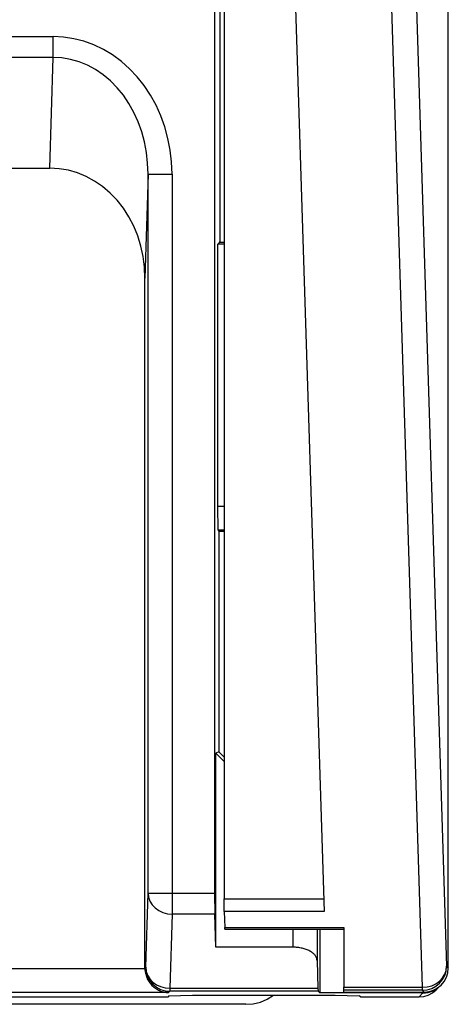
# Model space of a CAD drawing. Extents: x 10 to 330, y 10 to 350.
# Drawn here: x 137 to 146, y 98 to 119 of the extents above; entities that cross this region are included whole.
import ezdxf

# ---------------------------------------------------------------- set-up
doc = ezdxf.new("R2010")
doc.units = 0
doc.layers.add('1', color=7, linetype='CONTINUOUS')

msp = doc.modelspace()

# ---------------------------------------------------------------- linework, layer by layer
at = {"layer": '1', "color": 5, "linetype": 'CONTINUOUS'}
for p, q in [((145.62782, 99.177453), (145.62782, 145.298324)), ((144.487665, 134.28711), (145.591819, 99.213626)), ((145.091763, 98.776444), (143.990883, 133.751398)), ((142.001168, 133.287343), (143.038142, 100.356709)), ((140.757661, 127.310447), (140.757661, 100.736014)), ((140.955237, 126.839503), (140.957304, 100.617158)), ((140.867731, 126.277607), (140.867731, 114.309001)), ((121.419651, 118.575063), (137.392836, 118.575063)), ((137.392836, 118.142359), (137.392836, 118.575063)), ((137.609705, 118.564039), (137.393008, 118.575063)), ((137.824506, 118.531655), (137.609705, 118.564039)), ((138.035863, 118.477567), (137.824506, 118.531655)), ((138.242224, 118.402808), (138.035863, 118.477567)), ((138.442212, 118.307724), (138.242224, 118.402808)), ((137.392836, 118.142359), (121.419651, 118.142359)), ((137.323245, 115.835523), (137.392836, 118.142359)), ((137.576459, 118.132024), (137.393008, 118.142359)), ((137.758188, 118.101362), (137.576459, 118.132024)), ((138.633759, 118.192657), (138.442212, 118.307724)), ((138.816177, 118.058643), (138.633759, 118.192657)), ((137.936644, 118.050375), (137.758188, 118.101362)), ((138.110277, 117.979406), (137.936644, 118.050375)), ((138.277709, 117.889144), (138.110277, 117.979406)), ((138.987571, 117.906714), (138.816177, 118.058643)), ((139.146734, 117.738594), (138.987571, 117.906714)), ((138.437561, 117.780624), (138.277709, 117.889144)), ((138.588284, 117.653844), (138.437561, 117.780624)), ((139.292806, 117.554626), (139.146734, 117.738594)), ((138.728672, 117.511217), (138.588284, 117.653844)), ((138.857863, 117.352743), (138.728672, 117.511217)), ((139.423892, 117.356533), (139.292806, 117.554626)), ((138.974479, 117.180144), (138.857863, 117.352743)), ((139.539992, 117.146382), (139.423892, 117.356533)), ((139.077488, 116.994798), (138.974479, 117.180144)), ((139.639899, 116.924862), (139.539992, 117.146382)), ((139.166026, 116.798772), (139.077488, 116.994798)), ((139.722409, 116.694041), (139.639899, 116.924862)), ((139.239407, 116.593444), (139.166026, 116.798772)), ((139.787349, 116.45564), (139.722409, 116.694041)), ((139.297285, 116.380537), (139.239407, 116.593444)), ((139.338626, 116.161429), (139.297285, 116.380537)), ((139.833858, 116.211727), (139.787349, 116.45564)), ((139.363603, 115.938531), (139.338626, 116.161429)), ((139.862108, 115.963681), (139.833858, 116.211727)), ((139.371354, 115.713567), (139.363603, 115.938531)), ((139.871238, 115.713567), (139.862108, 115.963681)), ((123.726142, 115.835523), (137.3229, 115.835523)), ((137.517893, 115.824154), (137.323245, 115.835523)), ((137.71099, 115.791426), (137.517893, 115.824154)), ((137.899954, 115.736993), (137.71099, 115.791426)), ((138.083061, 115.661546), (137.899954, 115.736993)), ((138.259105, 115.565772), (138.083061, 115.661546)), ((139.371526, 115.713222), (139.305897, 113.546257)), ((139.371526, 115.713222), (139.87141, 115.713222)), ((139.371526, 100.736014), (139.371526, 115.713222)), ((139.87141, 115.713222), (139.87141, 100.736014)), ((138.42602, 115.450361), (138.259105, 115.565772)), ((138.582255, 115.316692), (138.42602, 115.450361)), ((138.72626, 115.165796), (138.582255, 115.316692)), ((138.856829, 114.999743), (138.72626, 115.165796)), ((138.972412, 114.819564), (138.856829, 114.999743)), ((139.07232, 114.626984), (138.972412, 114.819564)), ((139.155519, 114.423723), (139.07232, 114.626984)), ((139.220803, 114.212194), (139.155519, 114.423723)), ((140.823979, 114.251468), (140.857052, 114.284541)), ((140.95627, 114.251468), (140.823979, 114.251468)), ((140.823979, 108.795126), (140.823979, 114.251468)), ((140.95627, 114.284541), (140.857052, 114.284541)), ((140.859635, 114.284541), (140.867731, 114.309001)), ((139.268001, 113.993775), (139.220803, 114.212194)), ((139.296251, 113.771222), (139.268001, 113.993775)), ((139.305725, 113.545913), (139.296251, 113.771222)), ((139.305897, 99.176075), (139.305897, 113.546257)), ((140.832419, 108.295243), (140.823979, 108.795126)), ((140.823979, 108.795126), (140.956959, 108.795126)), ((140.832419, 108.295243), (140.849989, 108.277328)), ((140.956959, 108.295243), (140.832419, 108.295243)), ((140.849989, 108.277328), (140.956959, 108.277328)), ((140.849989, 108.277328), (140.849989, 103.677781)), ((140.849989, 103.677781), (140.783671, 103.65022)), ((140.783671, 99.610157), (140.783671, 103.65022)), ((140.783671, 103.65022), (140.957304, 103.476587)), ((140.849989, 103.677781), (140.957304, 103.570294)), ((139.322778, 99.192956), (139.371526, 100.736014)), ((139.371354, 100.736014), (139.382034, 100.651609)), ((139.371526, 100.736014), (139.87141, 100.736014)), ((139.87141, 100.736014), (139.87141, 100.298831)), ((139.87141, 100.736014), (140.757488, 100.736014)), ((140.757661, 100.736014), (140.762139, 100.298831)), ((139.382034, 100.651609), (139.410973, 100.569616)), ((139.410973, 100.569616), (139.457137, 100.494513)), ((139.457137, 100.494513), (139.519666, 100.428022)), ((140.960232, 100.356709), (140.957304, 100.617158)), ((140.957648, 100.617503), (143.029873, 100.617503)), ((139.519666, 100.428022), (139.595113, 100.373934)), ((139.595113, 100.373934), (139.681241, 100.333282)), ((139.681241, 100.333282), (139.774258, 100.307789)), ((139.774258, 100.307789), (139.871238, 100.299176)), ((139.87141, 100.298831), (139.822662, 98.755773)), ((140.762139, 100.298831), (139.87141, 100.298831)), ((140.783671, 99.610157), (140.762139, 100.298831)), ((143.037969, 100.356364), (140.96006, 100.356364)), ((140.960232, 100.356709), (140.97074, 100.023568)), ((140.973324, 99.985672), (140.97074, 100.023568)), ((140.97074, 100.023224), (143.450003, 100.023224)), ((140.973324, 99.985672), (143.450175, 99.985672)), ((142.392358, 99.610157), (142.392358, 99.985672)), ((142.892242, 99.985672), (142.892242, 99.33765)), ((142.950119, 99.985672), (142.950119, 98.657932)), ((143.450175, 100.023568), (143.450175, 98.776099)), ((142.392358, 99.610157), (140.783671, 99.610157)), ((142.416646, 99.609812), (142.392358, 99.610157)), ((142.441106, 99.609123), (142.416646, 99.609812)), ((142.46505, 99.607401), (142.441106, 99.609123)), ((142.488993, 99.604645), (142.46505, 99.607401)), ((142.512764, 99.601889), (142.488993, 99.604645)), ((142.536019, 99.598443), (142.512764, 99.601889)), ((142.558929, 99.594309), (142.536019, 99.598443)), ((142.581839, 99.589486), (142.558929, 99.594309)), ((142.60406, 99.583974), (142.581839, 99.589486)), ((142.625591, 99.578117), (142.60406, 99.583974)), ((142.646779, 99.571572), (142.625591, 99.578117)), ((142.667622, 99.564682), (142.646779, 99.571572)), ((142.687259, 99.556758), (142.667622, 99.564682)), ((142.706723, 99.548834), (142.687259, 99.556758)), ((142.724982, 99.539877), (142.706723, 99.548834)), ((142.743069, 99.530575), (142.724982, 99.539877)), ((142.759606, 99.521273), (142.743069, 99.530575)), ((142.775798, 99.510938), (142.759606, 99.521273)), ((142.790956, 99.500258), (142.775798, 99.510938)), ((142.805081, 99.489578), (142.790956, 99.500258)), ((142.818172, 99.47821), (142.805081, 99.489578)), ((142.830575, 99.466496), (142.818172, 99.47821)), ((142.841771, 99.454438), (142.830575, 99.466496)), ((142.851762, 99.442381), (142.841771, 99.454438)), ((142.860891, 99.429978), (142.851762, 99.442381)), ((142.868643, 99.417231), (142.860891, 99.429978)), ((142.875705, 99.404485), (142.868643, 99.417231)), ((142.88139, 99.391393), (142.875705, 99.404485)), ((142.885868, 99.377957), (142.88139, 99.391393)), ((142.889141, 99.364522), (142.885868, 99.377957)), ((142.891208, 99.351086), (142.889141, 99.364522)), ((142.892242, 99.33765), (142.891208, 99.351086)), ((142.892242, 99.33765), (142.910673, 98.755773)), ((121.99412, 99.167807), (139.306242, 99.167807)), ((139.305725, 99.176419), (139.306242, 99.167462)), ((139.305897, 99.176075), (139.322778, 99.192956)), ((139.305897, 99.167807), (139.306931, 99.143346)), ((139.306931, 99.143346), (139.30917, 99.118886)), ((139.30917, 99.118886), (139.312615, 99.095115)), ((139.312615, 99.095115), (139.316922, 99.070999)), ((139.316922, 99.070999), (139.322606, 99.047573)), ((139.322606, 99.047573), (139.329152, 99.024146)), ((139.323123, 99.192956), (139.333286, 99.108206)), ((139.323123, 99.192956), (139.332597, 99.095804)), ((139.332597, 99.095804), (139.361191, 99.001753)), ((139.333286, 99.108206), (139.362225, 99.026558)), ((145.506036, 98.971436), (145.552717, 99.046884)), ((145.552717, 99.046884), (145.581483, 99.128532)), ((145.55375, 99.022424), (145.582345, 99.115786)), ((145.581483, 99.128532), (145.591819, 99.213626)), ((145.582345, 99.115786), (145.591819, 99.213626)), ((145.589752, 98.98625), (145.618346, 99.079612)), ((145.591991, 99.213282), (145.627992, 99.177453)), ((145.618346, 99.079612), (145.62782, 99.177453)), ((139.329152, 99.024146), (139.337075, 99.000719)), ((139.337075, 99.000719), (139.34586, 98.978326)), ((139.34586, 98.978326), (139.355679, 98.955933)), ((139.355679, 98.955933), (139.367048, 98.934229)), ((139.361191, 99.001753), (139.407355, 98.915281)), ((139.362225, 99.026558), (139.408733, 98.951455)), ((139.367048, 98.934229), (139.378933, 98.912869)), ((139.378933, 98.912869), (139.39168, 98.892543)), ((139.39168, 98.892543), (139.405805, 98.872562)), ((139.405805, 98.872562), (139.420619, 98.853269)), ((139.407355, 98.915281), (139.469539, 98.839489)), ((139.408733, 98.951455), (139.470917, 98.884964)), ((139.420619, 98.853269), (139.436466, 98.834666)), ((139.436466, 98.834666), (139.453003, 98.817096)), ((139.469539, 98.839489), (139.544987, 98.777477)), ((139.470917, 98.884964), (139.546365, 98.830876)), ((145.282449, 98.810206), (145.368404, 98.851202)), ((145.368404, 98.851202), (145.444024, 98.905635)), ((145.369438, 98.798148), (145.445402, 98.86016)), ((145.444024, 98.905635), (145.506036, 98.971436)), ((145.445402, 98.86016), (145.507414, 98.935952)), ((145.481403, 98.823986), (145.543587, 98.899778)), ((145.507414, 98.935952), (145.55375, 99.022424)), ((145.543587, 98.899778), (145.589752, 98.98625)), ((139.79734, 98.667579), (121.705421, 98.667579)), ((139.453003, 98.817096), (139.470401, 98.800215)), ((139.470401, 98.800215), (139.48866, 98.784367)), ((139.48866, 98.784367), (139.507435, 98.769209)), ((139.507435, 98.769209), (139.527072, 98.755084)), ((139.527072, 98.755084), (139.547226, 98.741648)), ((139.544987, 98.777477), (139.631459, 98.731313)), ((139.546365, 98.830876), (139.632492, 98.790224)), ((139.547226, 98.741648), (139.568069, 98.72959)), ((139.568069, 98.72959), (139.589601, 98.718222)), ((139.589601, 98.718222), (139.611477, 98.707886)), ((139.611477, 98.707886), (139.633698, 98.699274)), ((139.631459, 98.731313), (139.725338, 98.702719)), ((139.632492, 98.790224), (139.726027, 98.76473)), ((139.633698, 98.699274), (139.656264, 98.691005)), ((139.656264, 98.691005), (139.679173, 98.68446)), ((139.679173, 98.68446), (139.702428, 98.678603)), ((139.702428, 98.678603), (139.726027, 98.674124)), ((139.725338, 98.702719), (139.823006, 98.693072)), ((139.726027, 98.76473), (139.823006, 98.755773)), ((139.726027, 98.674124), (139.749798, 98.671024)), ((139.749798, 98.671024), (139.773397, 98.668612)), ((139.773397, 98.668612), (139.79734, 98.667579)), ((139.822662, 98.693072), (139.79734, 98.667579)), ((139.822662, 98.755773), (142.910673, 98.755773)), ((139.822662, 98.755773), (139.822662, 98.693072)), ((142.914807, 98.693072), (139.822662, 98.693072)), ((142.910673, 98.755773), (142.914807, 98.693072)), ((142.950119, 98.657932), (142.914807, 98.693072)), ((145.100031, 98.657932), (142.950119, 98.657932)), ((143.450003, 98.776444), (145.091763, 98.776444)), ((145.091763, 98.713398), (143.450003, 98.713398)), ((143.450175, 98.713743), (143.450175, 98.776099)), ((143.450175, 98.677569), (143.450175, 98.713743)), ((143.450175, 98.677569), (145.127936, 98.677569)), ((145.019416, 98.577662), (145.099859, 98.657932)), ((145.091763, 98.713398), (145.091763, 98.776444)), ((145.127764, 98.677569), (145.091763, 98.713398)), ((145.091935, 98.776099), (145.188915, 98.785401)), ((145.091935, 98.713743), (145.189604, 98.723045)), ((145.099859, 98.657588), (145.206829, 98.669301)), ((145.127936, 98.677569), (145.225777, 98.687216)), ((145.188915, 98.785401), (145.282449, 98.810206)), ((145.189604, 98.723045), (145.283483, 98.751639)), ((145.206829, 98.669301), (145.308976, 98.703408)), ((145.210963, 98.615558), (145.297435, 98.662067)), ((145.225777, 98.687216), (145.319139, 98.71581)), ((145.283483, 98.751639), (145.369438, 98.798148)), ((145.297435, 98.662067), (145.373227, 98.724078)), ((145.308976, 98.703408), (145.401477, 98.758874)), ((145.319139, 98.71581), (145.405611, 98.761974)), ((145.3734, 98.724078), (145.423526, 98.774032)), ((145.405611, 98.761974), (145.481403, 98.823986)), ((132.682529, 98.577662), (139.795618, 98.577662)), ((139.795618, 98.601088), (140.295501, 98.610046)), ((139.795618, 98.601088), (139.795618, 98.577662)), ((140.295501, 98.610046), (143.271891, 98.610046)), ((141.405511, 98.422288), (141.560712, 98.434346)), ((141.560712, 98.434346), (141.712124, 98.470175)), ((141.712124, 98.470175), (141.855957, 98.52943)), ((141.855957, 98.52943), (141.988938, 98.610046)), ((143.271891, 98.610046), (143.771775, 98.601088)), ((143.795374, 98.577662), (143.771775, 98.601088)), ((143.795374, 98.577662), (145.019588, 98.577662)), ((145.019416, 98.577662), (145.117084, 98.587308)), ((145.117084, 98.587308), (145.210963, 98.615558)), ((141.405855, 98.422288), (63.094701, 98.422288))]:
    msp.add_line(p, q, dxfattribs=at)

doc.saveas('drawing.dxf')
